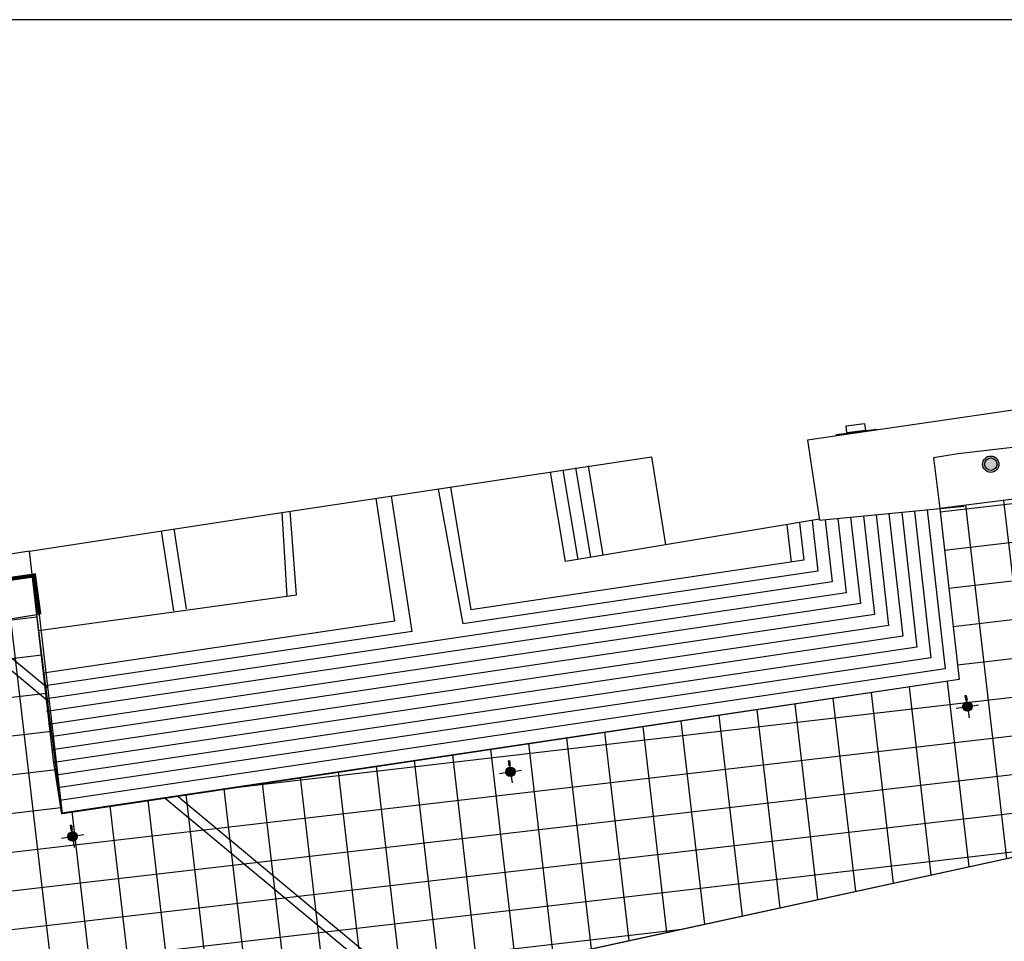
# Model space of a CAD drawing. Extents: x 255846 to 256082, y 342064 to 342429.
# Drawn here: x 255903 to 255933, y 342400 to 342429 of the extents above; entities that cross this region are included whole.
import ezdxf

# ---------------------------------------------------------------- set-up
doc = ezdxf.new("R2010")
doc.units = 0
doc.header["$LTSCALE"] = 10
doc.header["$MEASUREMENT"] = 0
doc.layers.get('0').update_dxf_attribs({"color": 9, "linetype": 'CONTINUOUS'})
doc.layers.add('ESPECIFICACIONES', color=7, linetype='CONTINUOUS')
doc.layers.add('Layer6', color=8, linetype='CONTINUOUS')

# ---------------------------------------------------------------- blocks, each defined once
blk = doc.blocks.new('CORB')
at = {"linetype": 'Continuous'}
h = blk.add_hatch(color=30, dxfattribs=at)
h.paths.add_polyline_path([(195, 0, 1), (-195, 0, 1)], flags=16)
h.paths.add_polyline_path([(255, 0, 1), (-255, 0, 1)])
h.paths.add_polyline_path([(-195, 0, -1), (195, 0, -1)], flags=0)
for radius in [255, 195]:
    blk.add_circle((0, 0), radius, dxfattribs=at)
blk = doc.blocks.new('LAMP')
at = {"linetype": 'Continuous'}
h = blk.add_hatch(color=256, dxfattribs=at)
h.paths.add_polyline_path([(147, 0, 0.414225), (0, 147), (0, 0), (0, -147, 0.414203)])
h.paths.add_polyline_path([(0, 0), (0, 147, 0.414203), (-147, 0, 0.414225), (0, -147)])
for p, q in [((-21, 351), (-21, 197)), ((-21, 351), (21, 351)), ((21, 351), (21, 197)), ((21, 197), (-21, 197)), ((0, 197), (0, 0)), ((21, 0), (351, 0)), ((-351, 0), (-21, 0)), ((0, 0), (0, -351))]:
    blk.add_line(p, q, dxfattribs=at)
blk.add_circle((0, 0), 147, dxfattribs=at)
blk = doc.blocks.new('LUM')
at = {"linetype": 'Continuous'}
for points in [[(0, 38), (1244, 43), (1244, 5), (0, 0)], [(328, 262), (911, 264), (912, 44), (328, 42)]]:
    blk.add_lwpolyline(points, close=True, dxfattribs=at)

msp = doc.modelspace()

# ---------------------------------------------------------------- hatches: boundary and pattern name
at = {"layer": 'Layer6'}
h = msp.add_hatch(dxfattribs=at)
h.set_pattern_fill('NET', color=256, scale=9.6, angle=96.6276556, style=0)
edge = h.paths.add_edge_path()
edge.add_line((255877.779, 342390.514), (255983.596, 342413.516))
edge.add_line((255983.596, 342413.516), (255964.364, 342417.706))
edge.add_line((255964.364, 342417.706), (255931.323, 342413.523))
edge.add_line((255931.323, 342413.523), (255931.922, 342408.185))
edge.add_line((255931.922, 342408.185), (255903.922, 342404.022))
edge.add_line((255903.922, 342404.022), (255903.144, 342410.207))
edge.add_line((255903.144, 342410.207), (255901.372, 342409.927))
edge.add_line((255901.372, 342409.927), (255902.307, 342403.375))
edge.add_line((255902.307, 342403.375), (255879.93, 342400.207))
edge.add_line((255879.93, 342400.207), (255879.075, 342406.247))
edge.add_line((255879.075, 342406.247), (255879.932, 342406.368))
edge.add_line((255879.932, 342406.368), (255879.864, 342406.719))
edge.add_line((255879.864, 342406.719), (255866.342, 342404.852))
edge.add_line((255866.342, 342404.852), (255867.151, 342399.939))
edge.add_line((255867.151, 342399.939), (255845.552, 342396.889))
h = msp.add_hatch(dxfattribs=at)
h.set_pattern_fill('NET', color=256, scale=9.6, angle=96.6276556, style=0)
edge = h.paths.add_edge_path()
edge.add_line((255877.779, 342378.771), (255883.903, 342380.269))
edge.add_line((255883.903, 342380.269), (255885.173, 342374.572))
edge.add_line((255885.173, 342374.572), (255889.398, 342375.607))
edge.add_line((255889.398, 342375.607), (255888.006, 342381.289))
edge.add_line((255888.006, 342381.289), (255892.522, 342382.396))
edge.add_line((255892.522, 342382.396), (255893.942, 342376.6))
edge.add_line((255893.942, 342376.6), (255898.157, 342377.676))
edge.add_line((255898.157, 342377.676), (255896.747, 342383.431))
edge.add_line((255896.747, 342383.431), (255901.264, 342384.537))
edge.add_line((255901.264, 342384.537), (255901.996, 342381.705))
edge.add_line((255901.996, 342381.705), (255907.726, 342383.141))
edge.add_line((255907.726, 342383.141), (255907.679, 342384.41))
edge.add_line((255907.679, 342384.41), (255910.325, 342385.059))
edge.add_line((255910.325, 342385.059), (255910.629, 342383.82))
edge.add_line((255910.629, 342383.82), (255922.16, 342386.514))
edge.add_line((255922.16, 342386.514), (255921.433, 342389.463))
edge.add_line((255921.433, 342389.463), (255994.783, 342399.998))
edge.add_line((255994.783, 342399.998), (255987.665, 342400.277))
edge.add_line((255987.665, 342400.277), (255988.144, 342412.525))
edge.add_line((255988.144, 342412.525), (255988.061, 342412.974))
edge.add_line((255988.061, 342412.974), (255864.574, 342382.69))
edge.add_line((255864.574, 342382.69), (255864.768, 342381.898))
edge.add_line((255864.768, 342381.898), (255860.301, 342380.804))
edge.add_line((255860.301, 342380.804), (255859.691, 342383.292))
edge.add_line((255859.691, 342383.292), (255856.173, 342382.751))
edge.add_line((255856.173, 342382.751), (255856.922, 342377.878))
edge.add_line((255856.922, 342377.878), (255846.508, 342375.326))

# ---------------------------------------------------------------- linework, layer by layer
at = {"layer": 'ESPECIFICACIONES'}
msp.add_lwpolyline([(255877.779, 342063.744), (256081.795, 342063.744), (256081.795, 342428.777), (255877.779, 342428.777)], close=True, dxfattribs=at)
at = {"layer": 'Layer6'}
for p, q in [((256014.429, 342424.044), (255931.323, 342413.523)), ((255941.289, 342417.721), (255927.191, 342415.659)), ((255945.451, 342416.811), (255931.895, 342415.232)), ((255927.191, 342415.659), (255927.569, 342413.159)), ((255931.895, 342415.232), (255931.12, 342415.108)), ((255910.792, 342413.4), (255922.324, 342415.133)), ((255920.82, 342412.068), (255920.355, 342414.856)), ((255922.324, 342415.133), (255922.761, 342412.391)), ((255931.12, 342415.108), (255931.323, 342413.523)), ((255919.636, 342411.87), (255919.172, 342414.659)), ((255920.031, 342411.936), (255919.566, 342414.725)), ((255920.425, 342412.002), (255919.961, 342414.791)), ((255914.859, 342409.692), (255914.207, 342413.913)), ((255915.662, 342414.132), (255916.44, 342409.927)), ((255916.052, 342414.19), (255916.691, 342410.368)), ((255914.312, 342410.015), (255913.728, 342413.841)), ((255902.913, 342412.196), (255910.792, 342413.4)), ((255910.792, 342413.4), (255910.948, 342410.792)), ((255911.243, 342410.832), (255911.05, 342413.439)), ((255927.569, 342413.159), (255932.082, 342413.596)), ((255929.332, 342413.33), (255929.72, 342409.879)), ((255929.731, 342413.369), (255930.16, 342409.54)), ((255930.129, 342413.407), (255930.601, 342409.201)), ((255930.527, 342413.446), (255931.041, 342408.862)), ((255930.925, 342413.484), (255931.482, 342408.524)), ((255931.323, 342413.523), (255931.922, 342408.185)), ((255931.323, 342413.523), (255931.922, 342408.185)), ((255927.564, 342413.19), (255919.636, 342411.87)), ((255926.55, 342413.021), (255926.681, 342411.854)), ((255926.945, 342413.087), (255927.076, 342411.913)), ((255927.34, 342413.153), (255927.517, 342411.574)), ((255927.74, 342413.176), (255927.958, 342411.235)), ((255928.138, 342413.214), (255928.398, 342410.896)), ((255928.536, 342413.253), (255928.839, 342410.557)), ((255928.934, 342413.292), (255929.279, 342410.218)), ((255907.026, 342412.824), (255907.413, 342410.331)), ((255907.421, 342412.886), (255907.809, 342410.393)), ((255902.913, 342412.196), (255894.795, 342410.913)), ((255903.67, 342405.667), (255902.913, 342412.196)), ((255927.076, 342411.913), (255916.691, 342410.368)), ((255927.517, 342411.574), (255916.44, 342409.927)), ((255927.958, 342411.235), (255903.447, 342407.591)), ((255928.398, 342410.896), (255903.451, 342407.187)), ((255903.201, 342409.717), (255911.243, 342410.832)), ((255928.839, 342410.557), (255903.51, 342406.791)), ((255914.312, 342410.015), (255903.355, 342408.386)), ((255929.279, 342410.218), (255903.569, 342406.396)), ((255914.859, 342409.692), (255903.401, 342407.988)), ((255929.72, 342409.879), (255903.628, 342406)), ((255930.16, 342409.54), (255903.687, 342405.604)), ((255930.601, 342409.201), (255903.746, 342405.209)), ((255931.041, 342408.862), (255903.804, 342404.813)), ((255931.482, 342408.524), (255903.863, 342404.417)), ((255931.922, 342408.185), (255903.922, 342404.022)), ((255931.922, 342408.185), (255903.949, 342404)), ((255903.926, 342403.992), (255903.67, 342405.667))]:
    msp.add_line(p, q, dxfattribs=at)
at = {"layer": 'Layer6', "linetype": 'Continuous'}
for p, q in [((255877.779, 342390.514), (255988.222, 342414.522)), ((255903.226, 342410.22), (255882.432, 342406.934)), ((255903.949, 342404), (255903.226, 342410.22))]:
    msp.add_line(p, q, dxfattribs=at)
at = {"layer": 'Layer6'}
for points in [[(255877.779, 342390.514), (255983.596, 342413.516), (255964.364, 342417.706), (255931.323, 342413.523), (255931.922, 342408.185), (255903.922, 342404.022), (255903.144, 342410.207), (255901.372, 342409.927), (255902.307, 342403.375), (255879.93, 342400.207), (255879.075, 342406.247), (255879.932, 342406.368), (255879.864, 342406.719), (255866.342, 342404.852), (255867.151, 342399.939), (255845.552, 342396.889)], [(255907.148, 342404.485), (255957.568, 342362.545)], [(255907.552, 342404.539), (255971.012, 342351.752)]]:
    msp.add_lwpolyline(points, dxfattribs=at)
at = {"layer": 'Layer6', "linetype": 'Continuous', "const_width": 0.125, "flags": 128}
msp.add_lwpolyline([(255903.226, 342410.22), (255903.062, 342411.436), (255882.268, 342408.461), (255882.425, 342406.936)], dxfattribs=at)
at = {"layer": 'Layer6', "linetype": 'Continuous'}
for points in [[(255899.418, 342410.914), (255903.544, 342407.482)], [(255899.819, 342410.972), (255903.494, 342407.915)]]:
    msp.add_lwpolyline(points, dxfattribs=at)

# ---------------------------------------------------------------- block references
at = {"layer": 'Layer6', "xscale": 0.001, "yscale": 0.001, "zscale": 0.001, "rotation": 7.36633567354477}
msp.add_blockref('LUM', (255928.1, 342415.801), dxfattribs=at)
at = {"layer": 'Layer6', "linetype": 'Continuous', "xscale": 0.001, "yscale": 0.001, "zscale": 0.001}
for name, p, rotation in [('CORB', (255932.909, 342414.908), 8.575680220921651), ('LAMP', (255932.178, 342407.345), 8.743335835388256), ('LAMP', (255917.923, 342405.309), 8.743335835388256), ('LAMP', (255904.261, 342403.296), 8.743335835388256)]:
    msp.add_blockref(name, p, dxfattribs=dict(at, rotation=rotation))

doc.saveas('drawing.dxf')
